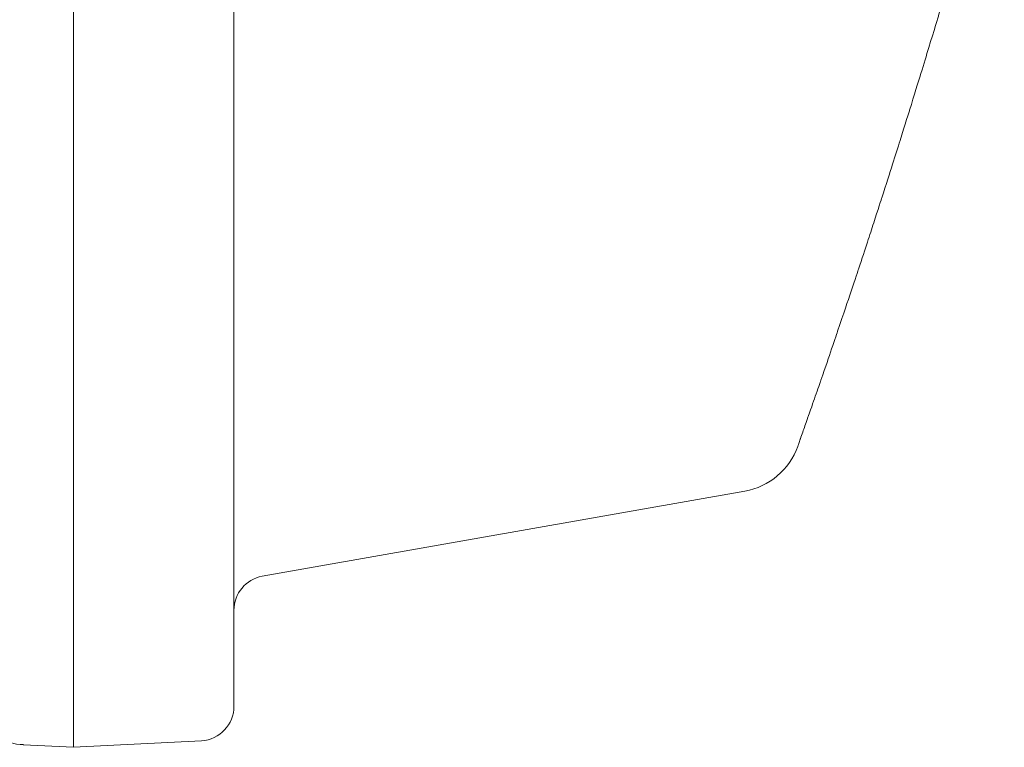
# Model space of a CAD drawing. Units: millimetres. Extents: x -82 to 451, y -26 to 446.
# Drawn here: x 394 to 437, y 39 to 71 of the extents above; entities that cross this region are included whole.
import ezdxf

# ---------------------------------------------------------------- set-up
doc = ezdxf.new("R2010")
doc.units = ezdxf.units.MM
doc.header["$MEASUREMENT"] = 0
doc.layers.add('Layer 1', color=7, linetype='Continuous')

# ---------------------------------------------------------------- blocks, each defined once
blk = doc.blocks.new('A$C4BD812DE')
at = {"layer": 'Layer 1', "lineweight": 20}
for points in [[(54.987, 11.998), (54.987, 11.998), (54.987, 212), (54.987, 212)], [(54.987, 11.998), (54.987, 11.998), (54.987, 212), (54.987, 212)], [(54.987, 11.998), (54.987, 11.998), (54.987, 212), (54.987, 212)], [(54.987, 11.998), (54.987, 11.998), (54.987, 212), (54.987, 212)], [(54.987, 11.998), (54.987, 11.998), (54.987, 212), (54.987, 212)], [(54.987, 11.998), (54.987, 11.998), (54.987, 212), (54.987, 212)], [(54.987, 11.998), (54.987, 11.998), (54.987, 212), (54.987, 212)], [(54.987, 11.998), (54.987, 11.998), (54.987, 212), (54.987, 212)], [(54.987, 11.998), (54.987, 11.998), (54.987, 212), (54.987, 212)], [(54.987, 11.998), (54.987, 11.998), (54.987, 212), (54.987, 212)], [(54.987, 11.998), (54.987, 11.998), (54.987, 212), (54.987, 212)], [(54.987, 11.998), (54.987, 11.998), (54.987, 212), (54.987, 212)], [(54.987, 11.998), (54.987, 11.998), (54.987, 212), (54.987, 212)], [(54.987, 11.998), (54.987, 11.998), (54.987, 212), (54.987, 212)], [(54.987, 11.998), (54.987, 11.998), (54.987, 212), (54.987, 212)], [(54.987, 11.998), (54.987, 11.998), (54.987, 212), (54.987, 212)], [(54.987, 11.998), (54.987, 11.998), (54.987, 212), (54.987, 212)], [(54.987, 11.998), (54.987, 11.998), (54.987, 212), (54.987, 212)], [(54.987, 11.998), (54.987, 11.998), (54.987, 212), (54.987, 212)], [(54.987, 11.998), (54.987, 11.998), (54.987, 212), (54.987, 212)], [(54.987, 11.998), (54.987, 11.998), (54.987, 212), (54.987, 212)], [(61.985, 212), (61.985, 212), (61.985, 11.998), (61.985, 11.998)], [(61.985, 212), (61.985, 212), (61.985, 11.998), (61.985, 11.998)], [(61.985, 212), (61.985, 212), (61.985, 11.998), (61.985, 11.998)], [(61.985, 212), (61.985, 212), (61.985, 11.998), (61.985, 11.998)], [(61.985, 212), (61.985, 212), (61.985, 11.998), (61.985, 11.998)], [(61.985, 212), (61.985, 212), (61.985, 11.998), (61.985, 11.998)], [(61.985, 212), (61.985, 212), (61.985, 11.998), (61.985, 11.998)], [(61.985, 212), (61.985, 212), (61.985, 11.998), (61.985, 11.998)], [(61.985, 212), (61.985, 212), (61.985, 11.998), (61.985, 11.998)], [(61.985, 212), (61.985, 212), (61.985, 11.998), (61.985, 11.998)], [(61.985, 212), (61.985, 212), (61.985, 11.998), (61.985, 11.998)], [(61.985, 212), (61.985, 212), (61.985, 11.998), (61.985, 11.998)], [(61.985, 212), (61.985, 212), (61.985, 11.998), (61.985, 11.998)], [(61.985, 212), (61.985, 212), (61.985, 11.998), (61.985, 11.998)], [(61.985, 212), (61.985, 212), (61.985, 11.998), (61.985, 11.998)], [(61.985, 212), (61.985, 212), (61.985, 11.998), (61.985, 11.998)], [(61.985, 212), (61.985, 212), (61.985, 11.998), (61.985, 11.998)], [(61.985, 212), (61.985, 212), (61.985, 11.998), (61.985, 11.998)], [(61.985, 212), (61.985, 212), (61.985, 11.998), (61.985, 11.998)], [(61.985, 212), (61.985, 212), (61.985, 11.998), (61.985, 11.998)], [(61.985, 212), (61.985, 212), (61.985, 11.998), (61.985, 11.998)], [(84.265, 11.16), (85.326, 11.349), (86.205, 12.093), (86.569, 13.112)], [(54.987, 0), (54.987, 0), (54.987, 11.998), (54.987, 11.998)], [(54.987, 0), (54.987, 0), (54.987, 11.998), (54.987, 11.998)], [(54.987, 0), (54.987, 0), (54.987, 11.998), (54.987, 11.998)], [(54.987, 0), (54.987, 0), (54.987, 11.998), (54.987, 11.998)], [(54.987, 0), (54.987, 0), (54.987, 11.998), (54.987, 11.998)], [(54.987, 0), (54.987, 0), (54.987, 11.998), (54.987, 11.998)], [(54.987, 0), (54.987, 0), (54.987, 11.998), (54.987, 11.998)], [(54.987, 0), (54.987, 0), (54.987, 11.998), (54.987, 11.998)], [(54.987, 0), (54.987, 0), (54.987, 11.998), (54.987, 11.998)], [(54.987, 0), (54.987, 0), (54.987, 11.998), (54.987, 11.998)], [(54.987, 0), (54.987, 0), (54.987, 11.998), (54.987, 11.998)], [(54.987, 0), (54.987, 0), (54.987, 11.998), (54.987, 11.998)], [(54.987, 0), (54.987, 0), (54.987, 11.998), (54.987, 11.998)], [(54.987, 0), (54.987, 0), (54.987, 11.998), (54.987, 11.998)], [(54.987, 0), (54.987, 0), (54.987, 11.998), (54.987, 11.998)], [(54.987, 0), (54.987, 0), (54.987, 11.998), (54.987, 11.998)], [(54.987, 0), (54.987, 0), (54.987, 11.998), (54.987, 11.998)], [(54.987, 0), (54.987, 0), (54.987, 11.998), (54.987, 11.998)], [(54.987, 0), (54.987, 0), (54.987, 11.998), (54.987, 11.998)], [(54.987, 0), (54.987, 0), (54.987, 11.998), (54.987, 11.998)], [(54.987, 0), (54.987, 0), (54.987, 11.998), (54.987, 11.998)], [(61.985, 11.998), (61.985, 11.998), (61.985, 1.788), (61.985, 1.788)], [(61.985, 11.998), (61.985, 11.998), (61.985, 1.788), (61.985, 1.788)], [(61.985, 11.998), (61.985, 11.998), (61.985, 1.788), (61.985, 1.788)], [(61.985, 11.998), (61.985, 11.998), (61.985, 1.788), (61.985, 1.788)], [(61.985, 11.998), (61.985, 11.998), (61.985, 1.788), (61.985, 1.788)], [(61.985, 11.998), (61.985, 11.998), (61.985, 1.788), (61.985, 1.788)], [(61.985, 11.998), (61.985, 11.998), (61.985, 1.788), (61.985, 1.788)], [(61.985, 11.998), (61.985, 11.998), (61.985, 1.788), (61.985, 1.788)], [(61.985, 11.998), (61.985, 11.998), (61.985, 1.788), (61.985, 1.788)], [(61.985, 11.998), (61.985, 11.998), (61.985, 1.788), (61.985, 1.788)], [(61.985, 11.998), (61.985, 11.998), (61.985, 1.788), (61.985, 1.788)], [(61.985, 11.998), (61.985, 11.998), (61.985, 1.788), (61.985, 1.788)], [(61.985, 11.998), (61.985, 11.998), (61.985, 1.788), (61.985, 1.788)], [(61.985, 11.998), (61.985, 11.998), (61.985, 1.788), (61.985, 1.788)], [(61.985, 11.998), (61.985, 11.998), (61.985, 1.788), (61.985, 1.788)], [(61.985, 11.998), (61.985, 11.998), (61.985, 1.788), (61.985, 1.788)], [(61.985, 11.998), (61.985, 11.998), (61.985, 1.788), (61.985, 1.788)], [(61.985, 11.998), (61.985, 11.998), (61.985, 1.788), (61.985, 1.788)], [(61.985, 11.998), (61.985, 11.998), (61.985, 1.788), (61.985, 1.788)], [(61.985, 11.998), (61.985, 11.998), (61.985, 1.788), (61.985, 1.788)], [(61.985, 11.998), (61.985, 11.998), (61.985, 1.788), (61.985, 1.788)], [(84.265, 11.16), (84.265, 11.16), (63.221, 7.451), (63.221, 7.451)], [(84.265, 11.16), (84.265, 11.16), (63.221, 7.451), (63.221, 7.451)], [(84.265, 11.16), (84.265, 11.16), (63.221, 7.451), (63.221, 7.451)], [(84.265, 11.16), (84.265, 11.16), (63.221, 7.451), (63.221, 7.451)], [(84.265, 11.16), (84.265, 11.16), (63.221, 7.451), (63.221, 7.451)], [(84.265, 11.16), (84.265, 11.16), (63.221, 7.451), (63.221, 7.451)], [(84.265, 11.16), (84.265, 11.16), (63.221, 7.451), (63.221, 7.451)], [(84.265, 11.16), (84.265, 11.16), (63.221, 7.451), (63.221, 7.451)], [(84.265, 11.16), (84.265, 11.16), (63.221, 7.451), (63.221, 7.451)], [(84.265, 11.16), (84.265, 11.16), (63.221, 7.451), (63.221, 7.451)], [(84.265, 11.16), (84.265, 11.16), (63.221, 7.451), (63.221, 7.451)], [(84.265, 11.16), (84.265, 11.16), (63.221, 7.451), (63.221, 7.451)], [(84.265, 11.16), (84.265, 11.16), (63.221, 7.451), (63.221, 7.451)], [(84.265, 11.16), (84.265, 11.16), (63.221, 7.451), (63.221, 7.451)], [(84.265, 11.16), (84.265, 11.16), (63.221, 7.451), (63.221, 7.451)], [(84.265, 11.16), (84.265, 11.16), (63.221, 7.451), (63.221, 7.451)], [(84.265, 11.16), (84.265, 11.16), (63.221, 7.451), (63.221, 7.451)], [(84.265, 11.16), (84.265, 11.16), (63.221, 7.451), (63.221, 7.451)], [(84.265, 11.16), (84.265, 11.16), (63.221, 7.451), (63.221, 7.451)], [(84.265, 11.16), (84.265, 11.16), (63.221, 7.451), (63.221, 7.451)], [(84.265, 11.16), (84.265, 11.16), (63.221, 7.451), (63.221, 7.451)], [(63.221, 7.451), (62.505, 7.323), (61.985, 6.7), (61.985, 5.973)], [(60.565, 0.287), (61.358, 0.33), (61.985, 0.989), (61.985, 1.788)], [(52.793, 0.111), (52.793, 0.111), (54.987, 0), (54.987, 0)], [(52.793, 0.111), (52.793, 0.111), (54.987, 0), (54.987, 0)], [(52.793, 0.111), (52.793, 0.111), (54.987, 0), (54.987, 0)], [(52.793, 0.111), (52.793, 0.111), (54.987, 0), (54.987, 0)], [(52.793, 0.111), (52.793, 0.111), (54.987, 0), (54.987, 0)], [(52.793, 0.111), (52.793, 0.111), (54.987, 0), (54.987, 0)], [(52.793, 0.111), (52.793, 0.111), (54.987, 0), (54.987, 0)], [(52.793, 0.111), (52.793, 0.111), (54.987, 0), (54.987, 0)], [(52.793, 0.111), (52.793, 0.111), (54.987, 0), (54.987, 0)], [(52.793, 0.111), (52.793, 0.111), (54.987, 0), (54.987, 0)], [(52.793, 0.111), (52.793, 0.111), (54.987, 0), (54.987, 0)], [(52.793, 0.111), (52.793, 0.111), (54.987, 0), (54.987, 0)], [(52.793, 0.111), (52.793, 0.111), (54.987, 0), (54.987, 0)], [(52.793, 0.111), (52.793, 0.111), (54.987, 0), (54.987, 0)], [(52.793, 0.111), (52.793, 0.111), (54.987, 0), (54.987, 0)], [(52.793, 0.111), (52.793, 0.111), (54.987, 0), (54.987, 0)], [(52.793, 0.111), (52.793, 0.111), (54.987, 0), (54.987, 0)], [(52.793, 0.111), (52.793, 0.111), (54.987, 0), (54.987, 0)], [(52.793, 0.111), (52.793, 0.111), (54.987, 0), (54.987, 0)], [(52.793, 0.111), (52.793, 0.111), (54.987, 0), (54.987, 0)], [(52.793, 0.111), (52.793, 0.111), (54.987, 0), (54.987, 0)], [(60.565, 0.287), (60.565, 0.287), (54.987, 0), (54.987, 0)], [(60.565, 0.287), (60.565, 0.287), (54.987, 0), (54.987, 0)], [(60.565, 0.287), (60.565, 0.287), (54.987, 0), (54.987, 0)], [(60.565, 0.287), (60.565, 0.287), (54.987, 0), (54.987, 0)], [(60.565, 0.287), (60.565, 0.287), (54.987, 0), (54.987, 0)], [(60.565, 0.287), (60.565, 0.287), (54.987, 0), (54.987, 0)], [(60.565, 0.287), (60.565, 0.287), (54.987, 0), (54.987, 0)], [(60.565, 0.287), (60.565, 0.287), (54.987, 0), (54.987, 0)], [(60.565, 0.287), (60.565, 0.287), (54.987, 0), (54.987, 0)], [(60.565, 0.287), (60.565, 0.287), (54.987, 0), (54.987, 0)], [(60.565, 0.287), (60.565, 0.287), (54.987, 0), (54.987, 0)], [(60.565, 0.287), (60.565, 0.287), (54.987, 0), (54.987, 0)], [(60.565, 0.287), (60.565, 0.287), (54.987, 0), (54.987, 0)], [(60.565, 0.287), (60.565, 0.287), (54.987, 0), (54.987, 0)], [(60.565, 0.287), (60.565, 0.287), (54.987, 0), (54.987, 0)], [(60.565, 0.287), (60.565, 0.287), (54.987, 0), (54.987, 0)], [(60.565, 0.287), (60.565, 0.287), (54.987, 0), (54.987, 0)], [(60.565, 0.287), (60.565, 0.287), (54.987, 0), (54.987, 0)], [(60.565, 0.287), (60.565, 0.287), (54.987, 0), (54.987, 0)], [(60.565, 0.287), (60.565, 0.287), (54.987, 0), (54.987, 0)], [(60.565, 0.287), (60.565, 0.287), (54.987, 0), (54.987, 0)]]:
    blk.add_open_spline(points, degree=3, dxfattribs=at)
for points, knots in [([(54.987, 11.998), (54.987, 11.998), (54.987, 212), (54.987, 212), (54.987, 212), (54.987, 11.998), (54.987, 11.998)], [0, 0, 0, 0, 1, 1, 1, 21.0002, 21.0002, 21.0002, 21.0002]), ([(54.987, 212), (54.987, 212), (54.987, 11.998), (54.987, 11.998), (54.987, 11.998), (54.987, 212), (54.987, 212)], [0, 0, 0, 0, 1, 1, 1, 21.0002, 21.0002, 21.0002, 21.0002]), ([(61.985, 212), (61.985, 212), (61.985, 11.998), (61.985, 11.998), (61.985, 11.998), (61.985, 212), (61.985, 212)], [0, 0, 0, 0, 1, 1, 1, 21.0002, 21.0002, 21.0002, 21.0002]), ([(61.985, 11.998), (61.985, 11.998), (61.985, 212), (61.985, 212), (61.985, 212), (61.985, 11.998), (61.985, 11.998)], [0, 0, 0, 0, 1, 1, 1, 21.0002, 21.0002, 21.0002, 21.0002]), ([(95.577, 41.904), (95.106, 40.206), (94.64, 38.509), (94.162, 36.834), (94.162, 36.834), (93.682, 35.159), (93.194, 33.504), (92.712, 31.888), (92.712, 31.888), (92.285, 30.476), (91.861, 29.095), (91.448, 27.764), (91.448, 27.764), (91.035, 26.431), (90.626, 25.149), (90.231, 23.933), (90.231, 23.933), (89.881, 22.835), (89.539, 21.797), (89.215, 20.826), (89.215, 20.826), (88.895, 19.853), (88.588, 18.948), (88.31, 18.132), (88.31, 18.132), (88.04, 17.339), (87.798, 16.624), (87.581, 16.002), (87.581, 16.002), (87.366, 15.378), (87.178, 14.847), (87.028, 14.413), (87.028, 14.413), (86.875, 13.984), (86.758, 13.644), (86.683, 13.441), (86.683, 13.441), (86.615, 13.241), (86.59, 13.178), (86.569, 13.112)], [0, 0, 0, 0, 0.090909, 0.090909, 0.090909, 0.136364, 0.181818, 0.181818, 0.181818, 0.227273, 0.272727, 0.272727, 0.272727, 0.318182, 0.363636, 0.363636, 0.363636, 0.409091, 0.454545, 0.454545, 0.454545, 0.5, 0.545455, 0.545455, 0.545455, 0.590909, 0.636364, 0.636364, 0.636364, 0.681818, 0.727273, 0.727273, 0.727273, 0.772727, 0.818182, 0.818182, 0.818182, 0.909091, 1, 1, 1, 1]), ([(54.987, 0), (54.987, 0), (54.987, 11.998), (54.987, 11.998), (54.987, 11.998), (54.987, 0), (54.987, 0)], [0, 0, 0, 0, 1, 1, 1, 2.1998, 2.1998, 2.1998, 2.1998]), ([(54.987, 11.998), (54.987, 11.998), (54.987, 0), (54.987, 0), (54.987, 0), (54.987, 11.998), (54.987, 11.998)], [0, 0, 0, 0, 1, 1, 1, 2.1998, 2.1998, 2.1998, 2.1998]), ([(61.985, 11.998), (61.985, 11.998), (61.985, 1.788), (61.985, 1.788), (61.985, 1.788), (61.985, 11.998), (61.985, 11.998)], [0, 0, 0, 0, 1, 1, 1, 2.021, 2.021, 2.021, 2.021]), ([(61.985, 1.788), (61.985, 1.788), (61.985, 11.998), (61.985, 11.998), (61.985, 11.998), (61.985, 1.788), (61.985, 1.788)], [0, 0, 0, 0, 1, 1, 1, 2.021, 2.021, 2.021, 2.021]), ([(84.265, 11.16), (84.265, 11.16), (63.221, 7.451), (63.221, 7.451), (63.221, 7.451), (84.265, 11.16), (84.265, 11.16)], [0, 0, 0, 0, 1, 1, 1, 3.136836, 3.136836, 3.136836, 3.136836]), ([(63.221, 7.451), (63.221, 7.451), (84.265, 11.16), (84.265, 11.16), (84.265, 11.16), (63.221, 7.451), (63.221, 7.451)], [0, 0, 0, 0, 1, 1, 1, 3.136836, 3.136836, 3.136836, 3.136836]), ([(51.66, 0.498), (51.767, 0.44), (51.867, 0.389), (51.963, 0.341), (51.963, 0.341), (52.212, 0.219), (52.422, 0.136), (52.661, 0.122), (52.661, 0.122), (52.707, 0.122), (52.753, 0.122), (52.8, 0.122)], [0, 0, 0, 0, 0.25, 0.25, 0.25, 0.375, 0.5, 0.5, 0.5, 0.75, 1, 1, 1, 1]), ([(52.793, 0.111), (52.793, 0.111), (54.987, 0), (54.987, 0), (54.987, 0), (52.793, 0.111), (52.793, 0.111)], [0, 0, 0, 0, 1, 1, 1, 1.219681, 1.219681, 1.219681, 1.219681]), ([(54.987, 0), (54.987, 0), (52.793, 0.111), (52.793, 0.111), (52.793, 0.111), (54.987, 0), (54.987, 0)], [0, 0, 0, 0, 1, 1, 1, 1.219681, 1.219681, 1.219681, 1.219681]), ([(60.565, 0.287), (60.565, 0.287), (54.987, 0), (54.987, 0), (54.987, 0), (60.565, 0.287), (60.565, 0.287)], [0, 0, 0, 0, 1, 1, 1, 1.558538, 1.558538, 1.558538, 1.558538]), ([(54.987, 0), (54.987, 0), (60.565, 0.287), (60.565, 0.287), (60.565, 0.287), (54.987, 0), (54.987, 0)], [0, 0, 0, 0, 1, 1, 1, 1.558538, 1.558538, 1.558538, 1.558538])]:
    blk.add_open_spline(points, degree=3, knots=knots, dxfattribs=at)

msp = doc.modelspace()

# ---------------------------------------------------------------- block references
msp.add_blockref('A$C4BD812DE', (341.041, 39.116))

doc.saveas('drawing.dxf')
